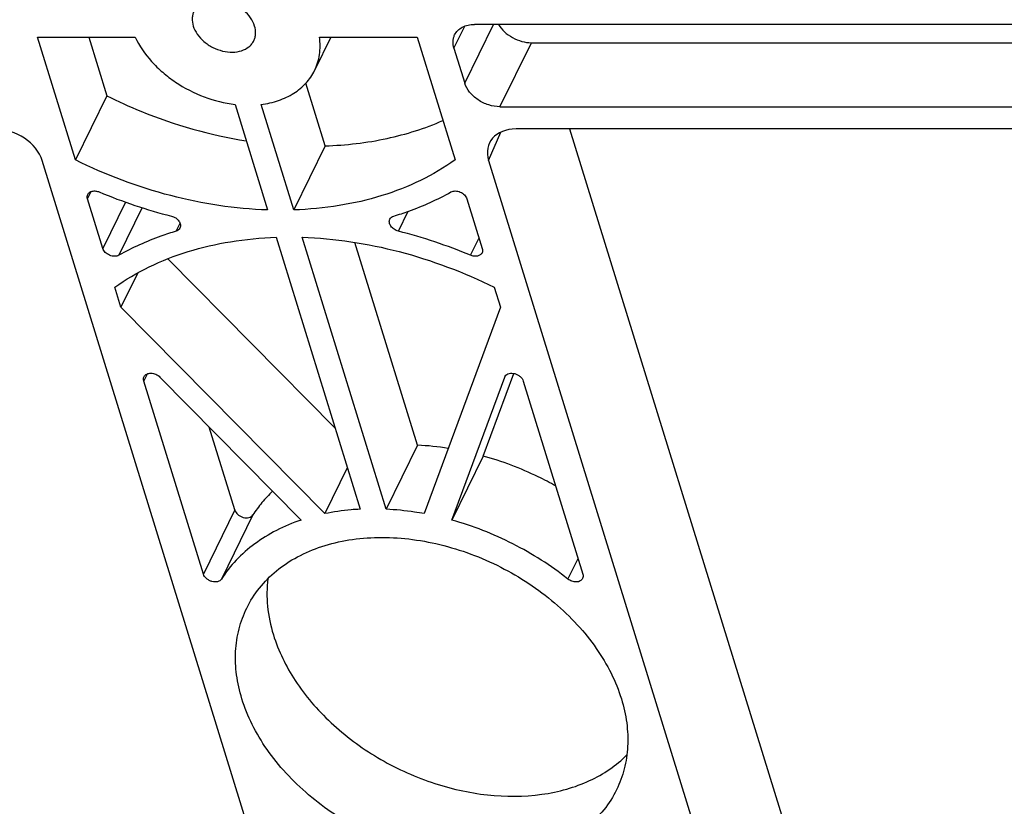
# Model space of a CAD drawing. Units: millimetres. Extents: x 7516 to 8220, y 87 to 585.
# Drawn here: x 7921 to 7953, y 235 to 260 of the extents above; entities that cross this region are included whole.
import ezdxf

# ---------------------------------------------------------------- set-up
doc = ezdxf.new("R2010")
doc.units = ezdxf.units.MM
doc.header["$LTSCALE"] = 32.67
doc.layers.get('0').update_dxf_attribs({"linetype": 'CONTINUOUS'})
doc.layers.add('02___PRT_ALL_AXES', color=7, linetype='CONTINUOUS')

msp = doc.modelspace()

# ---------------------------------------------------------------- linework, layer by layer
at = {"color": 7, "linetype": 'Continuous'}
for p, q in [((7935.332, 259.413), (7935.68, 260.122)), ((7935.678, 258.293), (7936.603, 260.177)), ((7963.534, 260.177), (7935.994, 260.177)), ((7923.152, 255.818), (7921.931, 259.77)), ((7921.931, 259.77), (7925.074, 259.77)), ((7923.579, 259.77), (7924.163, 257.878)), ((7931.002, 259.77), (7934.144, 259.77)), ((7934.144, 259.77), (7935.366, 255.818)), ((7936.812, 257.53), (7937.823, 259.59)), ((7937.823, 259.59), (7964.588, 259.59)), ((7935.332, 259.413), (7935.678, 258.293)), ((7931.186, 256.272), (7930.563, 258.287)), ((7924.163, 257.878), (7923.152, 255.818)), ((7928.287, 257.606), (7929.336, 254.211)), ((7930.174, 254.211), (7929.125, 257.606)), ((7936.812, 257.53), (7964.352, 257.53)), ((7936.449, 255.799), (7936.841, 256.715)), ((7964.273, 256.817), (7937.331, 256.817)), ((7939.055, 256.817), (7948.922, 224.887)), ((7931.186, 256.272), (7930.174, 254.211)), ((7932.78, 221.175), (7922.08, 255.799)), ((7936.449, 255.799), (7947.149, 221.175)), ((7923.539, 254.568), (7923.655, 254.804)), ((7924.031, 252.975), (7923.539, 254.568)), ((7935.752, 254.568), (7936.244, 252.975)), ((7924.762, 254.466), (7924.031, 252.975)), ((7925.298, 254.287), (7924.545, 252.753)), ((7933.543, 253.529), (7933.859, 254.172)), ((7926.389, 253.529), (7926.515, 253.787)), ((7929.608, 253.332), (7932.311, 244.586)), ((7933.149, 244.586), (7930.446, 253.332)), ((7935.867, 252.753), (7936.14, 253.311)), ((7934.16, 246.647), (7932.146, 253.164)), ((7931.505, 247.193), (7926.125, 252.639)), ((7925.156, 252.184), (7924.615, 251.083)), ((7924.615, 251.083), (7924.417, 251.725)), ((7936.63, 251.725), (7936.829, 251.083)), ((7931.174, 244.444), (7924.615, 251.083)), ((7936.829, 251.083), (7934.373, 244.444)), ((7925.35, 248.707), (7925.465, 248.943)), ((7925.869, 248.834), (7930.41, 244.238)), ((7935.265, 244.238), (7936.965, 248.834)), ((7936.276, 246.298), (7937.258, 248.954)), ((7936.965, 248.834), (7936.972, 248.85)), ((7927.267, 242.501), (7925.35, 248.707)), ((7937.563, 248.707), (7939.481, 242.501)), ((7928.279, 244.562), (7927.454, 247.23)), ((7934.16, 246.647), (7933.149, 244.586)), ((7936.276, 246.298), (7935.265, 244.238)), ((7931.899, 245.919), (7931.174, 244.444)), ((7928.279, 244.562), (7927.267, 242.501)), ((7928.86, 244.401), (7927.849, 242.341)), ((7938.999, 242.341), (7939.325, 243.005))]:
    msp.add_line(p, q, dxfattribs=at)
for centre, radius, start, end in [((7930.462, 270.519), 17.038, 247.4036, 255.6481), ((7929.32, 237.023), 17.038, 67.4036, 75.6481), ((7937.124, 248.775), 0.17, 147.4994, 153.8553), ((7933.694, 237.351), 9.307, 81.0044, 87.1298)]:
    msp.add_arc(centre, radius, start, end, dxfattribs=at)
for centre, major_axis, ratio, start_param, end_param in [((7920.883, 255.798), (1.167, -0.572), 0.721952, 0.597228, 2.167339), ((7937.647, 255.798), (1.168, -0.574), 0.721032, 2.168822, 3.738933)]:
    msp.add_ellipse(centre, major_axis=major_axis, ratio=ratio, start_param=start_param, end_param=end_param, dxfattribs=at)
for points, knots in [([(7928.915, 260.126), (7928.886, 260.22), (7928.791, 260.405), (7928.611, 260.597), (7928.435, 260.729), (7928.24, 260.843), (7927.978, 260.941), (7927.658, 260.98), (7927.36, 260.937), (7927.15, 260.829), (7927.028, 260.706), (7926.983, 260.636), (7926.965, 260.599)], [0, 0, 0, 0, 0.120885, 0.252984, 0.322067, 0.392088, 0.531366, 0.664584, 0.786965, 0.89729, 0.949215, 1, 1, 1, 1]), ([(7926.965, 260.599), (7926.948, 260.564), (7926.921, 260.49), (7926.897, 260.33), (7926.915, 260.206), (7926.94, 260.126)], [0, 0, 0, 0, 0.239566, 0.48389, 1, 1, 1, 1]), ([(7926.94, 260.126), (7926.968, 260.033), (7927.064, 259.848), (7927.244, 259.655), (7927.42, 259.523), (7927.615, 259.41), (7927.877, 259.312), (7928.197, 259.272), (7928.494, 259.315), (7928.704, 259.423), (7928.827, 259.546), (7928.872, 259.617), (7928.89, 259.654)], [0, 0, 0, 0, 0.120885, 0.252984, 0.322067, 0.392088, 0.531366, 0.664584, 0.786965, 0.89729, 0.949215, 1, 1, 1, 1]), ([(7928.89, 259.654), (7928.907, 259.688), (7928.934, 259.762), (7928.958, 259.922), (7928.94, 260.047), (7928.915, 260.126)], [0, 0, 0, 0, 0.239566, 0.48389, 1, 1, 1, 1]), ([(7935.355, 259.843), (7935.38, 259.894), (7935.451, 259.992), (7935.602, 260.099), (7935.788, 260.164), (7935.924, 260.177), (7935.994, 260.177)], [0, 0, 0, 0, 0.226855, 0.465046, 0.722055, 1, 1, 1, 1]), ([(7936.768, 260.177), (7936.819, 260.091), (7936.953, 259.929), (7937.211, 259.743), (7937.508, 259.621), (7937.72, 259.59), (7937.823, 259.59)], [0, 0, 0, 0, 0.239598, 0.494605, 0.752523, 1, 1, 1, 1]), ([(7925.074, 259.77), (7925.208, 259.486), (7925.487, 259.084), (7925.955, 258.628), (7926.502, 258.211), (7927.273, 257.814), (7927.949, 257.645), (7928.287, 257.606)], [0, 0, 0, 0, 0.234077, 0.358663, 0.48657, 0.745928, 1, 1, 1, 1]), ([(7930.845, 258.695), (7930.884, 258.775), (7930.951, 258.943), (7931.01, 259.209), (7931.029, 259.488), (7931.015, 259.676), (7931.002, 259.77)], [0, 0, 0, 0, 0.243191, 0.489248, 0.740787, 1, 1, 1, 1]), ([(7935.332, 259.413), (7935.31, 259.486), (7935.293, 259.599), (7935.315, 259.744), (7935.339, 259.812), (7935.355, 259.843)], [0, 0, 0, 0, 0.51611, 0.760434, 1, 1, 1, 1]), ([(7929.125, 257.606), (7929.317, 257.629), (7929.684, 257.71), (7930.18, 257.941), (7930.581, 258.269), (7930.773, 258.548), (7930.845, 258.695)], [0, 0, 0, 0, 0.273309, 0.528487, 0.768576, 1, 1, 1, 1]), ([(7936.812, 257.53), (7936.69, 257.53), (7936.44, 257.572), (7936.156, 257.71), (7935.959, 257.864), (7935.798, 258.034), (7935.711, 258.187), (7935.678, 258.293)], [0, 0, 0, 0, 0.253003, 0.515778, 0.645256, 0.770278, 1, 1, 1, 1]), ([(7924.163, 257.878), (7924.521, 257.701), (7925.956, 257.055), (7927.487, 256.619), (7928.648, 256.435)], [0, 0, 0, 0, 0.253383, 1, 1, 1, 1]), ([(7931.186, 256.272), (7931.854, 256.294), (7933.151, 256.443), (7934.399, 256.834), (7934.975, 257.087)], [0, 0, 0, 0, 0.515573, 1, 1, 1, 1]), ([(7929.336, 254.211), (7928.286, 254.246), (7926.149, 254.573), (7924.129, 255.334), (7923.152, 255.818)], [0, 0, 0, 0, 0.49084, 1, 1, 1, 1]), ([(7935.366, 255.818), (7935.017, 255.569), (7934.258, 255.123), (7932.999, 254.633), (7931.623, 254.317), (7930.665, 254.228), (7930.174, 254.211)], [0, 0, 0, 0, 0.233221, 0.47722, 0.732851, 1, 1, 1, 1]), ([(7923.546, 254.711), (7923.553, 254.724), (7923.569, 254.749), (7923.615, 254.791), (7923.696, 254.823), (7923.805, 254.825), (7923.879, 254.805), (7923.916, 254.79)], [0, 0, 0, 0, 0.105742, 0.214671, 0.449854, 0.714346, 1, 1, 1, 1]), ([(7935.237, 254.79), (7935.279, 254.813), (7935.356, 254.828), (7935.458, 254.815), (7935.537, 254.79), (7935.611, 254.749), (7935.692, 254.682), (7935.737, 254.615), (7935.752, 254.568)], [0, 0, 0, 0, 0.22962, 0.358619, 0.492866, 0.628244, 0.760439, 1, 1, 1, 1]), ([(7923.539, 254.568), (7923.531, 254.592), (7923.524, 254.641), (7923.536, 254.69), (7923.546, 254.711)], [0, 0, 0, 0, 0.517394, 1, 1, 1, 1]), ([(7933.394, 254.014), (7933.558, 254.063), (7934.191, 254.272), (7934.804, 254.547), (7935.237, 254.79)], [0, 0, 0, 0, 0.2563, 1, 1, 1, 1]), ([(7926.239, 254.014), (7926.287, 254.001), (7926.378, 253.961), (7926.468, 253.878), (7926.513, 253.799), (7926.531, 253.739), (7926.532, 253.681), (7926.521, 253.645), (7926.513, 253.628)], [0, 0, 0, 0, 0.280698, 0.550548, 0.674817, 0.790046, 0.897366, 1, 1, 1, 1]), ([(7933.543, 253.529), (7933.495, 253.542), (7933.404, 253.582), (7933.315, 253.665), (7933.269, 253.744), (7933.252, 253.804), (7933.25, 253.862), (7933.261, 253.898), (7933.269, 253.915)], [0, 0, 0, 0, 0.280698, 0.550548, 0.674817, 0.790046, 0.897366, 1, 1, 1, 1]), ([(7933.269, 253.915), (7933.281, 253.938), (7933.317, 253.981), (7933.367, 254.005), (7933.394, 254.014)], [0, 0, 0, 0, 0.47952, 1, 1, 1, 1]), ([(7926.513, 253.628), (7926.502, 253.605), (7926.466, 253.562), (7926.416, 253.537), (7926.389, 253.529)], [0, 0, 0, 0, 0.47952, 1, 1, 1, 1]), ([(7924.417, 251.725), (7924.765, 251.974), (7925.525, 252.42), (7926.783, 252.91), (7928.159, 253.226), (7929.118, 253.315), (7929.608, 253.332)], [0, 0, 0, 0, 0.233221, 0.47722, 0.732851, 1, 1, 1, 1]), ([(7926.389, 253.529), (7926.225, 253.48), (7925.591, 253.271), (7924.978, 252.996), (7924.545, 252.753)], [0, 0, 0, 0, 0.2563, 1, 1, 1, 1]), ([(7930.446, 253.332), (7931.497, 253.297), (7933.634, 252.97), (7935.653, 252.209), (7936.63, 251.725)], [0, 0, 0, 0, 0.49084, 1, 1, 1, 1]), ([(7924.545, 252.753), (7924.504, 252.73), (7924.426, 252.715), (7924.325, 252.727), (7924.245, 252.753), (7924.172, 252.793), (7924.09, 252.86), (7924.045, 252.928), (7924.031, 252.975)], [0, 0, 0, 0, 0.22962, 0.358619, 0.492866, 0.628244, 0.760439, 1, 1, 1, 1]), ([(7936.244, 252.975), (7936.251, 252.951), (7936.259, 252.902), (7936.247, 252.853), (7936.236, 252.832)], [0, 0, 0, 0, 0.517394, 1, 1, 1, 1]), ([(7936.236, 252.832), (7936.23, 252.819), (7936.213, 252.794), (7936.167, 252.752), (7936.087, 252.72), (7935.977, 252.718), (7935.903, 252.738), (7935.867, 252.753)], [0, 0, 0, 0, 0.105742, 0.214671, 0.449854, 0.714346, 1, 1, 1, 1]), ([(7925.35, 248.707), (7925.342, 248.731), (7925.335, 248.78), (7925.347, 248.829), (7925.357, 248.85)], [0, 0, 0, 0, 0.517395, 1, 1, 1, 1]), ([(7925.357, 248.85), (7925.366, 248.868), (7925.391, 248.902), (7925.444, 248.938), (7925.509, 248.959), (7925.61, 248.966), (7925.74, 248.934), (7925.831, 248.873), (7925.869, 248.834)], [0, 0, 0, 0, 0.101989, 0.209432, 0.325805, 0.451896, 0.724138, 1, 1, 1, 1]), ([(7936.981, 248.867), (7936.994, 248.887), (7937.032, 248.925), (7937.108, 248.957), (7937.197, 248.965), (7937.291, 248.95), (7937.383, 248.913), (7937.487, 248.843), (7937.545, 248.764), (7937.563, 248.707)], [0, 0, 0, 0, 0.103112, 0.215426, 0.339515, 0.473528, 0.612658, 0.75078, 1, 1, 1, 1]), ([(7938.606, 245.337), (7938.422, 245.44), (7937.675, 245.828), (7936.883, 246.129), (7936.276, 246.298)], [0, 0, 0, 0, 0.251135, 1, 1, 1, 1]), ([(7929.494, 245.165), (7929.373, 245.05), (7929.146, 244.807), (7928.949, 244.539), (7928.86, 244.401)], [0, 0, 0, 0, 0.503287, 1, 1, 1, 1]), ([(7928.279, 244.562), (7928.296, 244.505), (7928.355, 244.427), (7928.458, 244.356), (7928.55, 244.319), (7928.644, 244.304), (7928.733, 244.312), (7928.809, 244.344), (7928.846, 244.381), (7928.86, 244.401)], [0, 0, 0, 0, 0.249089, 0.387135, 0.526225, 0.660254, 0.784419, 0.896834, 1, 1, 1, 1]), ([(7932.311, 244.586), (7932.213, 244.582), (7931.832, 244.555), (7931.453, 244.501), (7931.174, 244.444)], [0, 0, 0, 0, 0.2548, 1, 1, 1, 1]), ([(7934.373, 244.444), (7934.271, 244.462), (7933.865, 244.53), (7933.455, 244.571), (7933.149, 244.586)], [0, 0, 0, 0, 0.253237, 1, 1, 1, 1]), ([(7930.41, 244.238), (7930.139, 244.146), (7929.62, 243.93), (7928.915, 243.496), (7928.314, 242.969), (7927.988, 242.557), (7927.849, 242.341)], [0, 0, 0, 0, 0.264454, 0.51776, 0.761952, 1, 1, 1, 1]), ([(7938.999, 242.341), (7938.449, 242.775), (7937.257, 243.534), (7935.941, 244.049), (7935.265, 244.238)], [0, 0, 0, 0, 0.499377, 1, 1, 1, 1]), ([(7927.849, 242.341), (7927.835, 242.32), (7927.797, 242.283), (7927.722, 242.251), (7927.633, 242.243), (7927.539, 242.258), (7927.447, 242.295), (7927.343, 242.366), (7927.285, 242.445), (7927.267, 242.501)], [0, 0, 0, 0, 0.103166, 0.215581, 0.339746, 0.473775, 0.612865, 0.750911, 1, 1, 1, 1]), ([(7939.481, 242.501), (7939.488, 242.477), (7939.495, 242.428), (7939.483, 242.379), (7939.473, 242.358)], [0, 0, 0, 0, 0.517395, 1, 1, 1, 1]), ([(7939.473, 242.358), (7939.465, 242.342), (7939.443, 242.311), (7939.396, 242.276), (7939.337, 242.253), (7939.247, 242.241), (7939.126, 242.262), (7939.038, 242.31), (7938.999, 242.341)], [0, 0, 0, 0, 0.102593, 0.209907, 0.32518, 0.449529, 0.719499, 1, 1, 1, 1])]:
    msp.add_open_spline(points, degree=3, knots=knots, dxfattribs=at)
at = {"layer": '02___PRT_ALL_AXES', "color": 7, "linetype": 'Continuous'}
msp.add_line((7931.373, 259.77), (7930.845, 258.695), dxfattribs=at)
for points, knots in [([(7928.663, 241.408), (7928.774, 241.636), (7929.053, 242.073), (7929.611, 242.632), (7930.295, 243.083), (7931.086, 243.415), (7931.963, 243.623), (7932.905, 243.701), (7933.889, 243.649), (7934.89, 243.469), (7935.884, 243.163), (7937.161, 242.604), (7938.328, 241.835), (7939.31, 240.895), (7939.923, 240.135), (7940.404, 239.334), (7940.634, 238.769), (7940.721, 238.487)], [0, 0, 0, 0, 0.050699, 0.102534, 0.156462, 0.21314, 0.272878, 0.335657, 0.401177, 0.468914, 0.538182, 0.608187, 0.746817, 0.814072, 0.878964, 0.941019, 1, 1, 1, 1]), ([(7929.342, 242.351), (7929.305, 242.057), (7929.301, 241.444), (7929.427, 240.845), (7929.519, 240.548)], [0, 0, 0, 0, 0.486934, 1, 1, 1, 1]), ([(7928.508, 238.487), (7928.43, 238.739), (7928.316, 239.245), (7928.282, 240.007), (7928.39, 240.738), (7928.557, 241.194), (7928.663, 241.408)], [0, 0, 0, 0, 0.264425, 0.517084, 0.760916, 1, 1, 1, 1]), ([(7929.519, 240.548), (7929.68, 240.027), (7930.057, 239.265), (7930.744, 238.356), (7931.589, 237.476), (7932.852, 236.54), (7934.289, 235.877), (7935.497, 235.535), (7936.683, 235.336), (7937.859, 235.337), (7938.955, 235.563), (7939.694, 235.833), (7940.35, 236.201), (7940.729, 236.513), (7940.899, 236.682)], [0, 0, 0, 0, 0.117951, 0.181022, 0.246332, 0.381437, 0.518599, 0.586363, 0.652674, 0.778645, 0.837861, 0.894337, 0.948242, 1, 1, 1, 1]), ([(7940.566, 235.566), (7940.455, 235.338), (7940.176, 234.901), (7939.618, 234.342), (7938.934, 233.891), (7938.143, 233.558), (7937.266, 233.351), (7936.324, 233.272), (7935.34, 233.324), (7934.339, 233.505), (7933.345, 233.81), (7932.068, 234.37), (7930.901, 235.139), (7929.919, 236.079), (7929.306, 236.839), (7928.825, 237.64), (7928.595, 238.205), (7928.508, 238.487)], [0, 0, 0, 0, 0.050699, 0.102534, 0.156462, 0.21314, 0.272878, 0.335657, 0.401177, 0.468914, 0.538182, 0.608187, 0.746817, 0.814072, 0.878964, 0.941019, 1, 1, 1, 1]), ([(7940.721, 238.487), (7940.799, 238.235), (7940.913, 237.729), (7940.947, 236.967), (7940.839, 236.236), (7940.672, 235.78), (7940.566, 235.566)], [0, 0, 0, 0, 0.264425, 0.517084, 0.760916, 1, 1, 1, 1])]:
    msp.add_open_spline(points, degree=3, knots=knots, dxfattribs=at)

doc.saveas('drawing.dxf')
